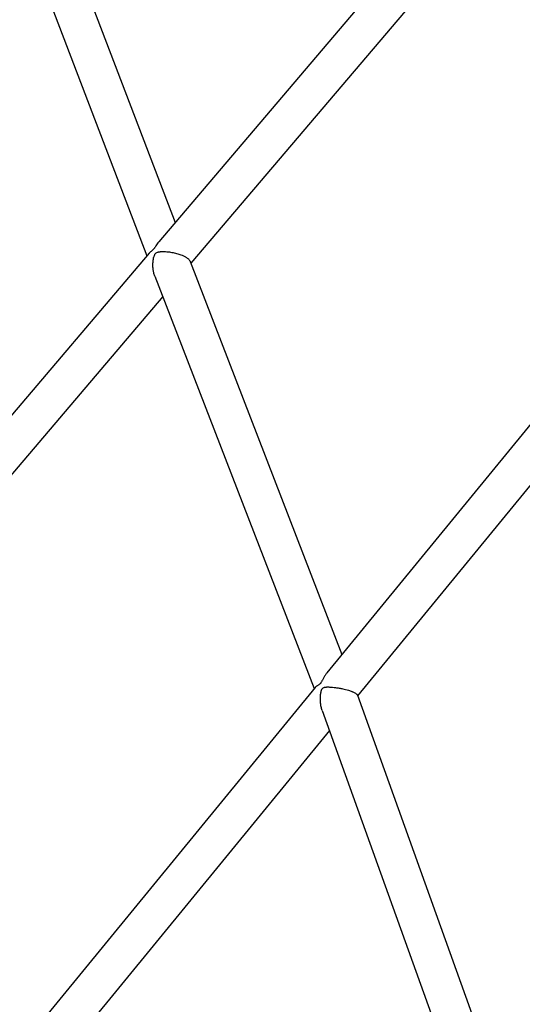
# Model space of a CAD drawing. Units: millimetres. Extents: x 192177 to 221877, y 2423 to 23423.
# Drawn here: x 201357 to 201567, y 18122 to 18534 of the extents above; entities that cross this region are included whole.
import ezdxf

# ---------------------------------------------------------------- set-up
doc = ezdxf.new("R2010")
doc.units = ezdxf.units.MM
doc.header["$LTSCALE"] = 15
doc.layers.add('P001', color=131, linetype='Continuous')
doc.layers.add('P_2DIM', color=6, linetype='Continuous', lineweight=25)

# ---------------------------------------------------------------- blocks, each defined once
blk = doc.blocks.new('A$C64F963AA')
at = {"layer": 'P001'}
for p, q in [((-2183.63, 6062.77), (-2427.64, 5775.25)), ((-2179.96, 6042.37), (-2414.2, 5766.34)), ((-2470.2, 5913.01), (-2420.73, 5783.39)), ((-2485.05, 5907.03), (-2432.54, 5769.47)), ((-2138.31, 5862.98), (-2357.44, 5595.11)), ((-2134.43, 5842.45), (-2344.58, 5585.56)), ((-2431.59, 5770.59), (-2633.02, 5533.23)), ((-2414.5, 5767.1), (-2351.13, 5602.83)), ((-2429.25, 5760.88), (-2362.78, 5588.58)), ((-2425.99, 5752.45), (-2620.82, 5522.88)), ((-2362.35, 5589.11), (-2541.58, 5370.01)), ((-2344.68, 5585.83), (-2266.7, 5368.53)), ((-2359.4, 5579.47), (-2278.66, 5354.48)), ((-2356.4, 5571.11), (-2529.2, 5359.88))]:
    blk.add_line(p, q, dxfattribs=at)
for points in [[(-2427.64, 5775.25, 0.021304), (-2428.29, 5774.41, 0.010756), (-2428.88, 5773.54, 0.001278), (-2429.16, 5773.09, -0.011116), (-2429.46, 5772.66, -0.008866), (-2429.6, 5772.46, -0.013339), (-2429.76, 5772.27)], [(-2429.76, 5772.27, -0.034849), (-2430.15, 5771.87, -0.013248), (-2430.57, 5771.51, 0.007253), (-2431.1, 5771.08, 0.040952), (-2431.59, 5770.59)], [(-2429.28, 5760.97, -0.034034), (-2429.71, 5762.4, -0.026949), (-2429.96, 5763.87, -0.027878), (-2430.06, 5765.54, -0.027387), (-2429.97, 5767.21, -0.015546), (-2429.85, 5768.09, -0.022606), (-2429.66, 5768.95, -0.013661), (-2429.54, 5769.35, -0.02248), (-2429.4, 5769.74, -0.027499), (-2429.23, 5770.07, -0.047529), (-2429.02, 5770.38)], [(-2429.02, 5770.38, -0.075342), (-2428.65, 5770.7, -0.054877), (-2428.21, 5770.92, -0.02397), (-2427.92, 5771.01, -0.015257), (-2427.62, 5771.07, -0.020618), (-2427.1, 5771.15, -0.012172), (-2426.58, 5771.19, -0.021589), (-2425.39, 5771.21, -0.014485), (-2424.21, 5771.14, -0.022343), (-2422.17, 5770.88, -0.022279), (-2420.16, 5770.43, -0.011117), (-2419.26, 5770.17, -0.013103), (-2418.37, 5769.86, -0.018228), (-2417.29, 5769.4, -0.02827), (-2416.26, 5768.85, -0.01943), (-2415.72, 5768.5, -0.030385), (-2415.23, 5768.1, -0.030597), (-2414.88, 5767.73, -0.052699), (-2414.59, 5767.31, -0.014495), (-2414.54, 5767.21, -0.016522), (-2414.5, 5767.1)], [(-2429.25, 5760.88, -0.001246), (-2429.26, 5760.93, -0.001233), (-2429.28, 5760.97)], [(-2357.44, 5595.11, 0.026243), (-2358.21, 5594.06, 0.018097), (-2358.88, 5592.95, 0.006756), (-2359.18, 5592.39, -0.000653), (-2359.48, 5591.82, -0.004401), (-2359.69, 5591.44, -0.018019), (-2359.91, 5591.07, -0.011652), (-2360.01, 5590.92, -0.016396), (-2360.13, 5590.76)], [(-2360.13, 5590.76, -0.048615), (-2360.45, 5590.44, -0.033088), (-2360.83, 5590.17, -0.014283), (-2361.26, 5589.92, 0.016472), (-2361.69, 5589.66, 0.019051), (-2361.97, 5589.47, 0.036958), (-2362.24, 5589.24, 0.010932), (-2362.3, 5589.17, 0.012575), (-2362.35, 5589.11)], [(-2359.4, 5579.47, -0.034268), (-2359.83, 5580.98, -0.026077), (-2360.07, 5582.53, -0.024747), (-2360.16, 5584.15, -0.025169), (-2360.08, 5585.78, -0.012393), (-2359.99, 5586.5, -0.018245), (-2359.86, 5587.22, -0.013101), (-2359.76, 5587.61, -0.022759), (-2359.64, 5588, -0.027854), (-2359.49, 5588.33, -0.053031), (-2359.29, 5588.63)], [(-2359.29, 5588.63, -0.061841), (-2359.05, 5588.86, -0.05658), (-2358.77, 5589.02, -0.041803), (-2358.46, 5589.13, -0.022473), (-2358.14, 5589.19, -0.016441), (-2357.82, 5589.23, -0.010302), (-2357.5, 5589.26, -0.013524), (-2356.95, 5589.27, -0.007729), (-2356.4, 5589.25, -0.014982), (-2355.09, 5589.17, -0.009433), (-2353.79, 5589.02, -0.010332), (-2352.29, 5588.78, -0.010283), (-2350.8, 5588.49, -0.008947), (-2349.6, 5588.2, -0.011458), (-2348.42, 5587.86, -0.00835), (-2347.68, 5587.62, -0.01172), (-2346.95, 5587.35, -0.004015), (-2346.74, 5587.26, -0.004653), (-2346.53, 5587.17, -0.013678), (-2345.98, 5586.92, -0.025526), (-2345.46, 5586.62, -0.019417), (-2345.19, 5586.43, -0.038094), (-2344.93, 5586.2, -0.03546), (-2344.79, 5586.03, -0.071214), (-2344.68, 5585.83)]]:
    blk.add_lwpolyline(points, format="xyb", dxfattribs=at)

msp = doc.modelspace()

# ---------------------------------------------------------------- block references
at = {"layer": 'P_2DIM'}
msp.add_blockref('A$C64F963AA', (203842.86, 12665.56), dxfattribs=at)

doc.saveas('drawing.dxf')
